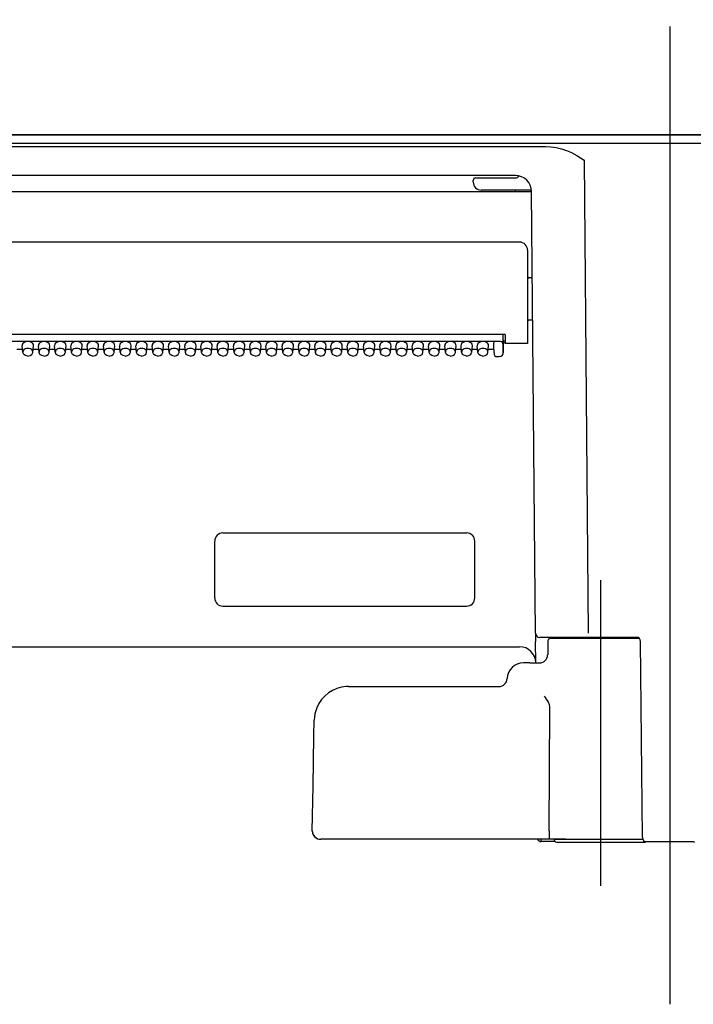
# Model space of a CAD drawing. Units: millimetres. Extents: x -395 to -10, y 7 to 287.
# Drawn here: x -276 to -272, y 114 to 120 of the extents above; entities that cross this region are included whole.
import ezdxf

# ---------------------------------------------------------------- set-up
doc = ezdxf.new("R2010")
doc.units = ezdxf.units.MM
doc.linetypes.add('CENTER', pattern=[12, 7.5, -1.5, 1.5, -1.5])
doc.styles.get("Standard").update_dxf_attribs({"font": 'ROMANS', "bigfont": 'BIGFONT'})
doc.dimstyles.new('ISO-25', dxfattribs={"dimtxt": 2.5, "dimasz": 2.5, "dimexe": 1.25, "dimexo": 0.625, "dimtad": 1, "dimtxsty": 'Standard', "dimcen": 2.5, "dimadec": 0, "dimazin": 0, "dimtfac": 1, "dimtmove": 0, "dimatfit": 3, "dimfxl": 1, "dimarcsym": 0})

# ---------------------------------------------------------------- blocks, each defined once
blk = doc.blocks.new('VIS_ULD22R___H20008')
at = {"color": 0, "linetype": 'Continuous'}
blk.add_line((-308.6327, 119.1004), (-249.1327, 119.1004), dxfattribs=at)
blk = doc.blocks.new('VIS_ULD22R___H20014')
at = {"color": 160, "linetype": 'Continuous'}
for p, q in [((-275.1077, 116.2504), (-275.1077, 116.6004)), ((-275.0577, 116.6504), (-273.5577, 116.6504)), ((-273.5077, 116.2504), (-273.5077, 116.6004)), ((-275.0577, 116.2004), (-273.5577, 116.2004))]:
    blk.add_line(p, q, dxfattribs=at)
for centre, start, end in [((-275.0577, 116.6004), 90, 180), ((-273.5577, 116.6004), 0, 90), ((-275.0577, 116.2504), 180, 270), ((-273.5577, 116.2504), 270, 0)]:
    blk.add_arc(centre, 0.05, start, end, dxfattribs=at)
blk = doc.blocks.new('VIS_ULD22R___H20015')
at = {"color": 20, "linetype": 'CENTER'}
blk.add_line((-272.3077, 119.7684), (-272.3077, 113.7493), dxfattribs=at)
at = {"color": 160, "linetype": 'Continuous'}
for p, q in [((-264.3958, 119.1004), (-280.2195, 119.1004)), ((-280.1327, 119.0499), (-264.4827, 119.0499)), ((-279.4442, 119.0285), (-273.0711, 119.0285)), ((-273.0711, 119.0285), (-273.039, 119.027)), ((-273.039, 119.027), (-273.0073, 119.0225)), ((-273.0073, 119.0225), (-272.9749, 119.0149)), ((-272.9749, 119.0149), (-272.9433, 119.0044)), ((-272.9433, 119.0044), (-272.9118, 118.991)), ((-272.9118, 118.991), (-272.8805, 118.9744)), ((-272.8805, 118.9744), (-272.8348, 118.9442)), ((-272.8348, 118.9442), (-272.8395, 118.9461)), ((-272.8395, 118.9461), (-272.8395, 118.9442)), ((-272.8348, 118.9442), (-272.8395, 118.9442)), ((-272.8348, 118.9442), (-272.8094, 116.0327)), ((-273.2581, 118.8504), (-279.2577, 118.8504)), ((-273.2367, 118.8481), (-273.236, 118.8479)), ((-273.5177, 118.8104), (-273.5177, 118.8204)), ((-273.5018, 118.8354), (-273.4683, 118.8354)), ((-273.4683, 118.8354), (-273.2577, 118.8354)), ((-273.2581, 118.7502), (-279.2572, 118.7502)), ((-273.1727, 118.7604), (-273.4677, 118.7604)), ((-273.2581, 118.7502), (-273.2581, 118.7604)), ((-273.1344, 116.0327), (-273.1581, 118.7519)), ((-273.2327, 118.4404), (-279.2827, 118.4404)), ((-273.1827, 118.3904), (-273.1827, 117.8154)), ((-273.1535, 118.2204), (-273.1727, 118.2204)), ((-273.1512, 117.9604), (-273.1727, 117.9604)), ((-273.3212, 117.8726), (-279.1942, 117.8726)), ((-273.3344, 117.871), (-273.3344, 117.8726)), ((-273.3344, 117.871), (-273.3336, 117.8078)), ((-273.3329, 117.7581), (-273.3329, 117.8726)), ((-273.3212, 117.8726), (-273.3202, 117.8154)), ((-273.3486, 117.8288), (-279.1677, 117.8288)), ((-273.3927, 117.8182), (-273.3927, 117.7899)), ((-273.3336, 117.8078), (-273.3336, 117.7865)), ((-273.3329, 117.8329), (-273.3205, 117.8329)), ((-273.3202, 117.8204), (-273.3329, 117.8204)), ((-273.2327, 117.8154), (-273.3202, 117.8154)), ((-273.1827, 117.8154), (-273.2327, 117.8154)), ((-276.2902, 117.7794), (-276.3251, 117.7794)), ((-276.2886, 117.7628), (-276.2926, 117.8023)), ((-276.2883, 117.7606), (-276.2886, 117.7628)), ((-276.2828, 117.7495), (-276.2883, 117.7606)), ((-276.2719, 117.7416), (-276.2828, 117.7495)), ((-276.2434, 117.7416), (-276.2325, 117.7495)), ((-276.2325, 117.7495), (-276.2271, 117.7606)), ((-276.2271, 117.7606), (-276.2267, 117.7628)), ((-276.2267, 117.7628), (-276.2227, 117.8023)), ((-276.1902, 117.7794), (-276.2251, 117.7794)), ((-276.1886, 117.7628), (-276.1926, 117.8023)), ((-276.1883, 117.7606), (-276.1886, 117.7628)), ((-276.1828, 117.7495), (-276.1883, 117.7606)), ((-276.1719, 117.7416), (-276.1828, 117.7495)), ((-276.1434, 117.7416), (-276.1325, 117.7495)), ((-276.1325, 117.7495), (-276.1271, 117.7606)), ((-276.1271, 117.7606), (-276.1267, 117.7628)), ((-276.1267, 117.7628), (-276.1227, 117.8023)), ((-276.0902, 117.7794), (-276.1251, 117.7794)), ((-276.0886, 117.7628), (-276.0926, 117.8023)), ((-276.0883, 117.7606), (-276.0886, 117.7628)), ((-276.0828, 117.7495), (-276.0883, 117.7606)), ((-276.0719, 117.7416), (-276.0828, 117.7495)), ((-276.0434, 117.7416), (-276.0325, 117.7495)), ((-276.0325, 117.7495), (-276.0271, 117.7606)), ((-276.0271, 117.7606), (-276.0267, 117.7628)), ((-276.0267, 117.7628), (-276.0227, 117.8023)), ((-275.9902, 117.7794), (-276.0251, 117.7794)), ((-275.9886, 117.7628), (-275.9926, 117.8023)), ((-275.9883, 117.7606), (-275.9886, 117.7628)), ((-275.9828, 117.7495), (-275.9883, 117.7606)), ((-275.9719, 117.7416), (-275.9828, 117.7495)), ((-275.9434, 117.7416), (-275.9325, 117.7495)), ((-275.9325, 117.7495), (-275.9271, 117.7606)), ((-275.9271, 117.7606), (-275.9267, 117.7628)), ((-275.9267, 117.7628), (-275.9227, 117.8023)), ((-275.8902, 117.7794), (-275.9251, 117.7794)), ((-275.8886, 117.7628), (-275.8926, 117.8023)), ((-275.8883, 117.7606), (-275.8886, 117.7628)), ((-275.8828, 117.7495), (-275.8883, 117.7606)), ((-275.8719, 117.7416), (-275.8828, 117.7495)), ((-275.8434, 117.7416), (-275.8325, 117.7495)), ((-275.8325, 117.7495), (-275.8271, 117.7606)), ((-275.8271, 117.7606), (-275.8267, 117.7628)), ((-275.8267, 117.7628), (-275.8227, 117.8023)), ((-275.7902, 117.7794), (-275.8251, 117.7794)), ((-275.7886, 117.7628), (-275.7926, 117.8023)), ((-275.7883, 117.7606), (-275.7886, 117.7628)), ((-275.7828, 117.7495), (-275.7883, 117.7606)), ((-275.7719, 117.7416), (-275.7828, 117.7495)), ((-275.7434, 117.7416), (-275.7325, 117.7495)), ((-275.7325, 117.7495), (-275.7271, 117.7606)), ((-275.7271, 117.7606), (-275.7267, 117.7628)), ((-275.7267, 117.7628), (-275.7227, 117.8023)), ((-275.6902, 117.7794), (-275.7251, 117.7794)), ((-275.6886, 117.7628), (-275.6926, 117.8023)), ((-275.6883, 117.7606), (-275.6886, 117.7628)), ((-275.6828, 117.7495), (-275.6883, 117.7606)), ((-275.6719, 117.7416), (-275.6828, 117.7495)), ((-275.6434, 117.7416), (-275.6325, 117.7495)), ((-275.6325, 117.7495), (-275.6271, 117.7606)), ((-275.6271, 117.7606), (-275.6267, 117.7628)), ((-275.6267, 117.7628), (-275.6227, 117.8023)), ((-275.5902, 117.7794), (-275.6251, 117.7794)), ((-275.5886, 117.7628), (-275.5926, 117.8023)), ((-275.5883, 117.7606), (-275.5886, 117.7628)), ((-275.5828, 117.7495), (-275.5883, 117.7606)), ((-275.5719, 117.7416), (-275.5828, 117.7495)), ((-275.5434, 117.7416), (-275.5325, 117.7495)), ((-275.5325, 117.7495), (-275.5271, 117.7606)), ((-275.5271, 117.7606), (-275.5267, 117.7628)), ((-275.5267, 117.7628), (-275.5227, 117.8023)), ((-275.4902, 117.7794), (-275.5251, 117.7794)), ((-275.4886, 117.7628), (-275.4926, 117.8023)), ((-275.4883, 117.7606), (-275.4886, 117.7628)), ((-275.4828, 117.7495), (-275.4883, 117.7606)), ((-275.4719, 117.7416), (-275.4828, 117.7495)), ((-275.4434, 117.7416), (-275.4325, 117.7495)), ((-275.4325, 117.7495), (-275.4271, 117.7606)), ((-275.4271, 117.7606), (-275.4267, 117.7628)), ((-275.4267, 117.7628), (-275.4227, 117.8023)), ((-275.3902, 117.7794), (-275.4251, 117.7794)), ((-275.3886, 117.7628), (-275.3926, 117.8023)), ((-275.3883, 117.7606), (-275.3886, 117.7628)), ((-275.3828, 117.7495), (-275.3883, 117.7606)), ((-275.3719, 117.7416), (-275.3828, 117.7495)), ((-275.3434, 117.7416), (-275.3325, 117.7495)), ((-275.3325, 117.7495), (-275.3271, 117.7606)), ((-275.3271, 117.7606), (-275.3267, 117.7628)), ((-275.3267, 117.7628), (-275.3227, 117.8023)), ((-275.2902, 117.7794), (-275.3251, 117.7794)), ((-275.2886, 117.7628), (-275.2926, 117.8023)), ((-275.2883, 117.7606), (-275.2886, 117.7628)), ((-275.2828, 117.7495), (-275.2883, 117.7606)), ((-275.2719, 117.7416), (-275.2828, 117.7495)), ((-275.2434, 117.7416), (-275.2325, 117.7495)), ((-275.2325, 117.7495), (-275.2271, 117.7606)), ((-275.2271, 117.7606), (-275.2267, 117.7628)), ((-275.2267, 117.7628), (-275.2227, 117.8023)), ((-275.1902, 117.7794), (-275.2251, 117.7794)), ((-275.1886, 117.7628), (-275.1926, 117.8023)), ((-275.1883, 117.7606), (-275.1886, 117.7628)), ((-275.1828, 117.7495), (-275.1883, 117.7606)), ((-275.1719, 117.7416), (-275.1828, 117.7495)), ((-275.1434, 117.7416), (-275.1325, 117.7495)), ((-275.1325, 117.7495), (-275.1271, 117.7606)), ((-275.1271, 117.7606), (-275.1267, 117.7628)), ((-275.1267, 117.7628), (-275.1227, 117.8023)), ((-275.0902, 117.7794), (-275.1251, 117.7794)), ((-275.0886, 117.7628), (-275.0926, 117.8023)), ((-275.0883, 117.7606), (-275.0886, 117.7628)), ((-275.0828, 117.7495), (-275.0883, 117.7606)), ((-275.0719, 117.7416), (-275.0828, 117.7495)), ((-275.0434, 117.7416), (-275.0325, 117.7495)), ((-275.0325, 117.7495), (-275.0271, 117.7606)), ((-275.0271, 117.7606), (-275.0267, 117.7628)), ((-275.0267, 117.7628), (-275.0227, 117.8023)), ((-274.9902, 117.7794), (-275.0251, 117.7794)), ((-274.9886, 117.7628), (-274.9926, 117.8023)), ((-274.9883, 117.7606), (-274.9886, 117.7628)), ((-274.9828, 117.7495), (-274.9883, 117.7606)), ((-274.9719, 117.7416), (-274.9828, 117.7495)), ((-274.9434, 117.7416), (-274.9325, 117.7495)), ((-274.9325, 117.7495), (-274.9271, 117.7606)), ((-274.9271, 117.7606), (-274.9267, 117.7628)), ((-274.9267, 117.7628), (-274.9227, 117.8023)), ((-274.8902, 117.7794), (-274.9251, 117.7794)), ((-274.8886, 117.7628), (-274.8926, 117.8023)), ((-274.8883, 117.7606), (-274.8886, 117.7628)), ((-274.8828, 117.7495), (-274.8883, 117.7606)), ((-274.8719, 117.7416), (-274.8828, 117.7495)), ((-274.8434, 117.7416), (-274.8325, 117.7495)), ((-274.8325, 117.7495), (-274.8271, 117.7606)), ((-274.8271, 117.7606), (-274.8267, 117.7628)), ((-274.8267, 117.7628), (-274.8227, 117.8023)), ((-274.7902, 117.7794), (-274.8251, 117.7794)), ((-274.7886, 117.7628), (-274.7926, 117.8023)), ((-274.7883, 117.7606), (-274.7886, 117.7628)), ((-274.7828, 117.7495), (-274.7883, 117.7606)), ((-274.7719, 117.7416), (-274.7828, 117.7495)), ((-274.7434, 117.7416), (-274.7325, 117.7495)), ((-274.7325, 117.7495), (-274.7271, 117.7606)), ((-274.7271, 117.7606), (-274.7267, 117.7628)), ((-274.7267, 117.7628), (-274.7227, 117.8023)), ((-274.6902, 117.7794), (-274.7251, 117.7794)), ((-274.6886, 117.7628), (-274.6926, 117.8023)), ((-274.6883, 117.7606), (-274.6886, 117.7628)), ((-274.6828, 117.7495), (-274.6883, 117.7606)), ((-274.6719, 117.7416), (-274.6828, 117.7495)), ((-274.6434, 117.7416), (-274.6325, 117.7495)), ((-274.6325, 117.7495), (-274.6271, 117.7606)), ((-274.6271, 117.7606), (-274.6267, 117.7628)), ((-274.6267, 117.7628), (-274.6227, 117.8023)), ((-274.5902, 117.7794), (-274.6251, 117.7794)), ((-274.5886, 117.7628), (-274.5926, 117.8023)), ((-274.5883, 117.7606), (-274.5886, 117.7628)), ((-274.5828, 117.7495), (-274.5883, 117.7606)), ((-274.5719, 117.7416), (-274.5828, 117.7495)), ((-274.5434, 117.7416), (-274.5325, 117.7495)), ((-274.5325, 117.7495), (-274.5271, 117.7606)), ((-274.5271, 117.7606), (-274.5267, 117.7628)), ((-274.5267, 117.7628), (-274.5227, 117.8023)), ((-274.4902, 117.7794), (-274.5251, 117.7794)), ((-274.4886, 117.7628), (-274.4926, 117.8023)), ((-274.4883, 117.7606), (-274.4886, 117.7628)), ((-274.4828, 117.7495), (-274.4883, 117.7606)), ((-274.4719, 117.7416), (-274.4828, 117.7495)), ((-274.4434, 117.7416), (-274.4325, 117.7495)), ((-274.4325, 117.7495), (-274.4271, 117.7606)), ((-274.4271, 117.7606), (-274.4267, 117.7628)), ((-274.4267, 117.7628), (-274.4227, 117.8023)), ((-274.3902, 117.7794), (-274.4251, 117.7794)), ((-274.3886, 117.7628), (-274.3926, 117.8023)), ((-274.3883, 117.7606), (-274.3886, 117.7628)), ((-274.3828, 117.7495), (-274.3883, 117.7606)), ((-274.3719, 117.7416), (-274.3828, 117.7495)), ((-274.3434, 117.7416), (-274.3325, 117.7495)), ((-274.3325, 117.7495), (-274.3271, 117.7606)), ((-274.3271, 117.7606), (-274.3267, 117.7628)), ((-274.3267, 117.7628), (-274.3227, 117.8023)), ((-274.2902, 117.7794), (-274.3251, 117.7794)), ((-274.2886, 117.7628), (-274.2926, 117.8023)), ((-274.2883, 117.7606), (-274.2886, 117.7628)), ((-274.2828, 117.7495), (-274.2883, 117.7606)), ((-274.2719, 117.7416), (-274.2828, 117.7495)), ((-274.2434, 117.7416), (-274.2325, 117.7495)), ((-274.2325, 117.7495), (-274.2271, 117.7606)), ((-274.2271, 117.7606), (-274.2267, 117.7628)), ((-274.2267, 117.7628), (-274.2227, 117.8023)), ((-274.1902, 117.7794), (-274.2251, 117.7794)), ((-274.1886, 117.7628), (-274.1926, 117.8023)), ((-274.1883, 117.7606), (-274.1886, 117.7628)), ((-274.1828, 117.7495), (-274.1883, 117.7606)), ((-274.1719, 117.7416), (-274.1828, 117.7495)), ((-274.1434, 117.7416), (-274.1325, 117.7495)), ((-274.1325, 117.7495), (-274.1271, 117.7606)), ((-274.1271, 117.7606), (-274.1267, 117.7628)), ((-274.1267, 117.7628), (-274.1227, 117.8023)), ((-274.0902, 117.7794), (-274.1251, 117.7794)), ((-274.0886, 117.7628), (-274.0926, 117.8023)), ((-274.0883, 117.7606), (-274.0886, 117.7628)), ((-274.0828, 117.7495), (-274.0883, 117.7606)), ((-274.0719, 117.7416), (-274.0828, 117.7495)), ((-274.0434, 117.7416), (-274.0325, 117.7495)), ((-274.0325, 117.7495), (-274.0271, 117.7606)), ((-274.0271, 117.7606), (-274.0267, 117.7628)), ((-274.0267, 117.7628), (-274.0227, 117.8023)), ((-273.9902, 117.7794), (-274.0251, 117.7794)), ((-273.9886, 117.7628), (-273.9926, 117.8023)), ((-273.9883, 117.7606), (-273.9886, 117.7628)), ((-273.9828, 117.7495), (-273.9883, 117.7606)), ((-273.9719, 117.7416), (-273.9828, 117.7495)), ((-273.9434, 117.7416), (-273.9325, 117.7495)), ((-273.9325, 117.7495), (-273.9271, 117.7606)), ((-273.9271, 117.7606), (-273.9267, 117.7628)), ((-273.9267, 117.7628), (-273.9227, 117.8023)), ((-273.8902, 117.7794), (-273.9251, 117.7794)), ((-273.8886, 117.7628), (-273.8926, 117.8023)), ((-273.8883, 117.7606), (-273.8886, 117.7628)), ((-273.8828, 117.7495), (-273.8883, 117.7606)), ((-273.8719, 117.7416), (-273.8828, 117.7495)), ((-273.8434, 117.7416), (-273.8325, 117.7495)), ((-273.8325, 117.7495), (-273.8271, 117.7606)), ((-273.8271, 117.7606), (-273.8267, 117.7628)), ((-273.8267, 117.7628), (-273.8227, 117.8023)), ((-273.7902, 117.7794), (-273.8251, 117.7794)), ((-273.7886, 117.7628), (-273.7926, 117.8023)), ((-273.7883, 117.7606), (-273.7886, 117.7628)), ((-273.7828, 117.7495), (-273.7883, 117.7606)), ((-273.7719, 117.7416), (-273.7828, 117.7495)), ((-273.7434, 117.7416), (-273.7325, 117.7495)), ((-273.7325, 117.7495), (-273.7271, 117.7606)), ((-273.7271, 117.7606), (-273.7267, 117.7628)), ((-273.7267, 117.7628), (-273.7227, 117.8023)), ((-273.6902, 117.7794), (-273.7251, 117.7794)), ((-273.6886, 117.7628), (-273.6926, 117.8023)), ((-273.6883, 117.7606), (-273.6886, 117.7628)), ((-273.6828, 117.7495), (-273.6883, 117.7606)), ((-273.6719, 117.7416), (-273.6828, 117.7495)), ((-273.6434, 117.7416), (-273.6325, 117.7495)), ((-273.6325, 117.7495), (-273.6271, 117.7606)), ((-273.6271, 117.7606), (-273.6267, 117.7628)), ((-273.6267, 117.7628), (-273.6227, 117.8023)), ((-273.5902, 117.7794), (-273.6251, 117.7794)), ((-273.5886, 117.7628), (-273.5926, 117.8023)), ((-273.5883, 117.7606), (-273.5886, 117.7628)), ((-273.5828, 117.7495), (-273.5883, 117.7606)), ((-273.5719, 117.7416), (-273.5828, 117.7495)), ((-273.5434, 117.7416), (-273.5325, 117.7495)), ((-273.5325, 117.7495), (-273.5271, 117.7606)), ((-273.5271, 117.7606), (-273.5267, 117.7628)), ((-273.5267, 117.7628), (-273.5227, 117.8023)), ((-273.4902, 117.7794), (-273.5251, 117.7794)), ((-273.4886, 117.7628), (-273.4926, 117.8023)), ((-273.4883, 117.7606), (-273.4886, 117.7628)), ((-273.4828, 117.7495), (-273.4883, 117.7606)), ((-273.4719, 117.7416), (-273.4828, 117.7495)), ((-273.4434, 117.7416), (-273.4325, 117.7495)), ((-273.4325, 117.7495), (-273.4271, 117.7606)), ((-273.4271, 117.7606), (-273.4267, 117.7628)), ((-273.4267, 117.7628), (-273.4227, 117.8023)), ((-273.3916, 117.7794), (-273.4251, 117.7794)), ((-273.3927, 117.7899), (-273.3886, 117.7502)), ((-273.3926, 117.7892), (-273.3927, 117.7899)), ((-273.3926, 117.7892), (-273.3886, 117.7495)), ((-273.3381, 117.7445), (-273.3332, 117.7548)), ((-273.3336, 117.7865), (-273.3329, 117.7582)), ((-273.3332, 117.7548), (-273.3329, 117.7581)), ((-276.2577, 117.7388), (-276.2719, 117.7416)), ((-276.2577, 117.7388), (-276.2434, 117.7416)), ((-276.1577, 117.7388), (-276.1719, 117.7416)), ((-276.1577, 117.7388), (-276.1434, 117.7416)), ((-276.0577, 117.7388), (-276.0719, 117.7416)), ((-276.0577, 117.7388), (-276.0434, 117.7416)), ((-275.9577, 117.7388), (-275.9719, 117.7416)), ((-275.9577, 117.7388), (-275.9434, 117.7416)), ((-275.8577, 117.7388), (-275.8719, 117.7416)), ((-275.8577, 117.7388), (-275.8434, 117.7416)), ((-275.7577, 117.7388), (-275.7719, 117.7416)), ((-275.7577, 117.7388), (-275.7434, 117.7416)), ((-275.6577, 117.7388), (-275.6719, 117.7416)), ((-275.6577, 117.7388), (-275.6434, 117.7416)), ((-275.5577, 117.7388), (-275.5719, 117.7416)), ((-275.5577, 117.7388), (-275.5434, 117.7416)), ((-275.4577, 117.7388), (-275.4719, 117.7416)), ((-275.4577, 117.7388), (-275.4434, 117.7416)), ((-275.3577, 117.7388), (-275.3719, 117.7416)), ((-275.3577, 117.7388), (-275.3434, 117.7416)), ((-275.2577, 117.7388), (-275.2719, 117.7416)), ((-275.2577, 117.7388), (-275.2434, 117.7416)), ((-275.1577, 117.7388), (-275.1719, 117.7416)), ((-275.1577, 117.7388), (-275.1434, 117.7416)), ((-275.0577, 117.7388), (-275.0719, 117.7416)), ((-275.0577, 117.7388), (-275.0434, 117.7416)), ((-274.9577, 117.7388), (-274.9719, 117.7416)), ((-274.9577, 117.7388), (-274.9434, 117.7416)), ((-274.8577, 117.7388), (-274.8719, 117.7416)), ((-274.8577, 117.7388), (-274.8434, 117.7416)), ((-274.7577, 117.7388), (-274.7719, 117.7416)), ((-274.7577, 117.7388), (-274.7434, 117.7416)), ((-274.6577, 117.7388), (-274.6719, 117.7416)), ((-274.6577, 117.7388), (-274.6434, 117.7416)), ((-274.5577, 117.7388), (-274.5719, 117.7416)), ((-274.5577, 117.7388), (-274.5434, 117.7416)), ((-274.4577, 117.7388), (-274.4719, 117.7416)), ((-274.4577, 117.7388), (-274.4434, 117.7416)), ((-274.3577, 117.7388), (-274.3719, 117.7416)), ((-274.3577, 117.7388), (-274.3434, 117.7416)), ((-274.2577, 117.7388), (-274.2719, 117.7416)), ((-274.2577, 117.7388), (-274.2434, 117.7416)), ((-274.1577, 117.7388), (-274.1719, 117.7416)), ((-274.1577, 117.7388), (-274.1434, 117.7416)), ((-274.0577, 117.7388), (-274.0719, 117.7416)), ((-274.0577, 117.7388), (-274.0434, 117.7416)), ((-273.9577, 117.7388), (-273.9719, 117.7416)), ((-273.9577, 117.7388), (-273.9434, 117.7416)), ((-273.8577, 117.7388), (-273.8719, 117.7416)), ((-273.8577, 117.7388), (-273.8434, 117.7416)), ((-273.7577, 117.7388), (-273.7719, 117.7416)), ((-273.7577, 117.7388), (-273.7434, 117.7416)), ((-273.6577, 117.7388), (-273.6719, 117.7416)), ((-273.6577, 117.7388), (-273.6434, 117.7416)), ((-273.5577, 117.7388), (-273.5719, 117.7416)), ((-273.5577, 117.7388), (-273.5434, 117.7416)), ((-273.4577, 117.7388), (-273.4719, 117.7416)), ((-273.4577, 117.7388), (-273.4434, 117.7416)), ((-273.3737, 117.736), (-273.3579, 117.736)), ((-273.3579, 117.736), (-273.3467, 117.7383)), ((-273.3467, 117.7383), (-273.3381, 117.7445)), ((-273.1344, 116.0314), (-273.1339, 115.9831)), ((-273.0215, 116.0079), (-273.1094, 116.0079)), ((-272.4946, 116.0004), (-273.0429, 116.0004)), ((-272.8094, 116.0079), (-273.0215, 116.0079)), ((-272.5124, 116.0079), (-273.0012, 116.0079)), ((-279.2825, 115.9504), (-273.2328, 115.9504)), ((-273.1328, 115.8504), (-273.1339, 115.9831)), ((-273.0579, 115.9856), (-273.0594, 115.8995)), ((-272.4769, 114.7752), (-272.4874, 115.9831)), ((-273.1692, 115.8504), (-273.2091, 115.8504)), ((-273.1692, 115.8504), (-273.1064, 115.8504)), ((-273.1062, 115.8504), (-273.1063, 115.8504)), ((-273.309, 115.7537), (-273.3063, 115.7537)), ((-274.2855, 115.7054), (-273.3553, 115.7054)), ((-273.0485, 115.5929), (-273.0547, 115.6091)), ((-273.0509, 114.8163), (-273.0451, 115.5678)), ((-273.0459, 115.5804), (-273.0485, 115.5929)), ((-273.0451, 115.5678), (-273.0459, 115.5804)), ((-274.4972, 115.3994), (-274.4954, 115.4991)), ((-274.5025, 115.0913), (-274.4972, 115.3994)), ((-274.5073, 114.8163), (-274.5025, 115.0913)), ((-273.0509, 114.8163), (-273.0509, 114.8154)), ((-273.0509, 114.8154), (-273.0503, 114.7788)), ((-273.0503, 114.7788), (-273.0494, 114.7676)), ((-274.3713, 114.7654), (-274.4553, 114.7654)), ((-273.0488, 114.7654), (-274.3713, 114.7654)), ((-273.0984, 114.7504), (-273.0984, 114.7654)), ((-273.0134, 114.7504), (-273.0984, 114.7504)), ((-273.0494, 114.7676), (-273.049, 114.7656)), ((-273.049, 114.7656), (-273.0489, 114.7655)), ((-273.0489, 114.7655), (-273.0488, 114.7654)), ((-272.9467, 114.7654), (-273.0488, 114.7654)), ((-273.0488, 114.7654), (-273.0488, 114.7654)), ((-273.0202, 114.7654), (-273.0202, 114.7629)), ((-272.7327, 114.7629), (-273.0202, 114.7629)), ((-273.0052, 114.7479), (-272.7327, 114.7479)), ((-272.9467, 114.7654), (-272.4748, 114.7654)), ((-272.4735, 114.7629), (-272.7327, 114.7629)), ((-272.7327, 114.7479), (-272.4602, 114.7479)), ((-272.4519, 114.7504), (-272.1634, 114.7504))]:
    blk.add_line(p, q, dxfattribs=at)
at = {"color": 6, "linetype": 'CENTER'}
blk.add_line((-272.7327, 114.4777), (-272.7327, 116.3593), dxfattribs=at)
at = {"color": 160, "linetype": 'Continuous'}
for centre, radius, start, end in [((-273.2581, 118.7504), 0.1, 0.5, 90), ((-273.2577, 118.8604), 0.025, 270, 330.08343), ((-273.5026, 118.8204), 0.015, 86.72929, 179.95912), ((-273.4677, 118.8104), 0.05, 180.00001, 270), ((-273.1726, 118.7454), 0.015, 13.45673, 90.01322), ((-273.2327, 118.3904), 0.05, 0, 90), ((-273.1727, 118.2304), 0.01, 179.99999, 270), ((-273.1727, 117.9504), 0.01, 90, 180.00001), ((-273.3737, 117.751), 0.015, 185.75917, 270.00015), ((-273.1094, 116.0329), 0.025, 180.50001, 270), ((-273.1175, 116.0323), 0.0169, 178.99419, 189.89594), ((-273.0429, 115.9854), 0.015, 90, 179), ((-273.0012, 115.9954), 0.0125, 90, 156.42182), ((-272.5124, 115.9829), 0.025, 0.5, 90), ((-273.2328, 115.8504), 0.1, 0.5, 90), ((-273.1094, 115.9004), 0.05, 269.99845, 359.00296), ((-273.2091, 115.7504), 0.1, 90, 178.08979), ((-273.359, 115.7554), 0.05, 270, 358.08979), ((-274.2854, 115.4954), 0.21, 93.60668, 158.1909), ((-274.2855, 115.4954), 0.21, 90, 93.60192), ((-273.2046, 115.5342), 0.1676, 26.57141, 41.6199), ((-274.285, 115.4953), 0.2105, 158.21294, 178.96567), ((-274.4573, 114.8154), 0.0501, 179.0354, 272.32228), ((-274.4573, 114.8154), 0.05, 179.0034, 237.53546), ((-273.0984, 114.7754), 0.025, 203.5746, 270), ((-273.0052, 114.7629), 0.015, 180.00001, 270), ((-272.4519, 114.7754), 0.025, 180.50001, 270), ((-272.4602, 114.7629), 0.015, 270, 303.55882), ((-272.1552, 114.7629), 0.015, 236.44118, 270)]:
    blk.add_arc(centre, radius, start, end, dxfattribs=at)
for centre, major_axis, ratio, start_param, end_param in [((-273.2581, 118.7493), (-0.1, -0.0009), 0.008726, 3.142374, 4.712316), ((-276.2577, 117.8041), (0.035, 0), 0.705598, 6.233014, 9.475051), ((-276.1577, 117.8041), (0.035, 0), 0.705598, 6.233014, 9.475051), ((-276.0577, 117.8041), (0.035, 0), 0.705598, 6.233014, 9.475051), ((-275.9577, 117.8041), (0.035, 0), 0.705598, 6.233014, 9.475051), ((-275.8577, 117.8041), (0.035, 0), 0.705598, 6.233014, 9.475051), ((-275.7577, 117.8041), (0.035, 0), 0.705598, 6.233014, 9.475051), ((-275.6577, 117.8041), (0.035, 0), 0.705598, 6.233014, 9.475051), ((-275.5577, 117.8041), (0.035, 0), 0.705598, 6.233014, 9.475051), ((-275.4577, 117.8041), (0.035, 0), 0.705598, 6.233014, 9.475051), ((-275.3577, 117.8041), (0.035, 0), 0.705598, 6.233014, 9.475051), ((-275.2577, 117.8041), (0.035, 0), 0.705598, 6.233014, 9.475051), ((-275.1577, 117.8041), (0.035, 0), 0.705598, 6.233014, 9.475051), ((-275.0577, 117.8041), (0.035, 0), 0.705598, 6.233014, 9.475051), ((-274.9577, 117.8041), (0.035, 0), 0.705598, 6.233014, 9.475051), ((-274.8577, 117.8041), (0.035, 0), 0.705598, 6.233014, 9.475051), ((-274.7577, 117.8041), (0.035, 0), 0.705598, 6.233014, 9.475051), ((-274.6577, 117.8041), (0.035, 0), 0.705598, 6.233014, 9.475051), ((-274.5577, 117.8041), (0.035, 0), 0.705598, 6.233014, 9.475051), ((-274.4577, 117.8041), (0.035, 0), 0.705598, 6.233014, 9.475051), ((-274.3577, 117.8041), (0.035, 0), 0.705598, 6.233014, 9.475051), ((-274.2577, 117.8041), (0.035, 0), 0.705598, 6.233014, 9.475051), ((-274.1577, 117.8041), (0.035, 0), 0.705598, 6.233014, 9.475051), ((-274.0577, 117.8041), (0.035, 0), 0.705598, 6.233014, 9.475051), ((-273.9577, 117.8041), (0.035, 0), 0.705598, 6.233014, 9.475051), ((-273.8577, 117.8041), (0.035, 0), 0.705598, 6.233014, 9.475051), ((-273.7577, 117.8041), (0.035, 0), 0.705598, 6.233014, 9.475051), ((-273.6577, 117.8041), (0.035, 0), 0.705598, 6.233014, 9.475051), ((-273.5577, 117.8041), (0.035, 0), 0.705598, 6.233014, 9.475051), ((-273.4577, 117.8041), (0.035, 0), 0.705598, 6.233014, 9.475051), ((-273.3776, 117.8182), (0.015, 0), 0.703805, 1.570796, 3.141593), ((-273.3486, 117.8074), (0, 0.0213), 0.703873, 4.729819, 6.283185), ((-276.2577, 117.7643), (0.031, 0), 0.705598, 6.233014, 9.475051), ((-276.1577, 117.7643), (0.031, 0), 0.705598, 6.233014, 9.475051), ((-276.0577, 117.7643), (0.031, 0), 0.705598, 6.233014, 9.475051), ((-275.9577, 117.7643), (0.031, 0), 0.705598, 6.233014, 9.475051), ((-275.8577, 117.7643), (0.031, 0), 0.705598, 6.233014, 9.475051), ((-275.7577, 117.7643), (0.031, 0), 0.705598, 6.233014, 9.475051), ((-275.6577, 117.7643), (0.031, 0), 0.705598, 6.233014, 9.475051), ((-275.5577, 117.7643), (0.031, 0), 0.705598, 6.233014, 9.475051), ((-275.4577, 117.7643), (0.031, 0), 0.705598, 6.233014, 9.475051), ((-275.3577, 117.7643), (0.031, 0), 0.705598, 6.233014, 9.475051), ((-275.2577, 117.7643), (0.031, 0), 0.705598, 6.233014, 9.475051), ((-275.1577, 117.7643), (0.031, 0), 0.705598, 6.233014, 9.475051), ((-275.0577, 117.7643), (0.031, 0), 0.705598, 6.233014, 9.475051), ((-274.9577, 117.7643), (0.031, 0), 0.705598, 6.233014, 9.475051), ((-274.8577, 117.7643), (0.031, 0), 0.705598, 6.233014, 9.475051), ((-274.7577, 117.7643), (0.031, 0), 0.705598, 6.233014, 9.475051), ((-274.6577, 117.7643), (0.031, 0), 0.705598, 6.233014, 9.475051), ((-274.5577, 117.7643), (0.031, 0), 0.705598, 6.233014, 9.475051), ((-274.4577, 117.7643), (0.031, 0), 0.705598, 6.233014, 9.475051), ((-274.3577, 117.7643), (0.031, 0), 0.705598, 6.233014, 9.475051), ((-274.2577, 117.7643), (0.031, 0), 0.705598, 6.233014, 9.475051), ((-274.1577, 117.7643), (0.031, 0), 0.705598, 6.233014, 9.475051), ((-274.0577, 117.7643), (0.031, 0), 0.705598, 6.233014, 9.475051), ((-273.9577, 117.7643), (0.031, 0), 0.705598, 6.233014, 9.475051), ((-273.8577, 117.7643), (0.031, 0), 0.705598, 6.233014, 9.475051), ((-273.7577, 117.7643), (0.031, 0), 0.705598, 6.233014, 9.475051), ((-273.6577, 117.7643), (0.031, 0), 0.705598, 6.233014, 9.475051), ((-273.5577, 117.7643), (0.031, 0), 0.705598, 6.233014, 9.475051), ((-273.4577, 117.7643), (0.031, 0), 0.705598, 6.233014, 9.475051), ((-273.3737, 117.751), (-0.0149, -0.0015), 0.703805, 6.233296, 6.28324), ((-273.3479, 117.7581), (0.015, 0), 0.705598, 0, 0.012316)]:
    blk.add_ellipse(centre, major_axis=major_axis, ratio=ratio, start_param=start_param, end_param=end_param, dxfattribs=at)
blk = doc.blocks.new('VIS_ULD22R___H20016')
at = {"color": 0}
for name in ['VIS_ULD22R___H20015', 'VIS_ULD22R___H20014']:
    blk.add_blockref(name, (0, 0), dxfattribs=at)
blk = doc.blocks.new('_Dot')
at = {"color": 0, "linetype": 'ByBlock', "lineweight": -2}
blk.add_line((-0.5, 0), (-1, 0), dxfattribs=at)
at = {"color": 0, "linetype": 'ByBlock', "const_width": 0.5}
blk.add_lwpolyline([(-0.25, 0, 1), (0.25, 0, 1)], format="xyb", close=True, dxfattribs=at)
blk = doc.blocks.new('*D25')
at = {"color": 0, "lineweight": -2}
for p, q in [((-308.6327, 136.3529), (-308.6327, 147.0024)), ((-272.3077, 122.3084), (-272.3077, 147.0024)), ((-273.3077, 145.0024), (-307.6327, 145.0024))]:
    blk.add_line(p, q, dxfattribs=at)
at = {"layer": 'Defpoints', "color": 0}
for p in [(-308.6327, 145.0024), (-308.6327, 133.8129), (-272.3077, 119.7684)]:
    blk.add_point(p, dxfattribs=at)
at = {"color": 0, "lineweight": -2, "rotation": 180}
blk.add_blockref('_Dot', (-308.6327, 145.0024), dxfattribs=at)
at = {"color": 0, "lineweight": -2}
blk.add_blockref('_Dot', (-272.3077, 145.0024), dxfattribs=at)
at = {"color": 0, "insert": (-290.7182, 146.8774), "char_height": 2.5, "attachment_point": 5}
blk.add_mtext('726.5', dxfattribs=at)
blk = doc.blocks.new('*D30')
at = {"color": 0, "lineweight": -2}
for p, q in [((-267.0827, 120.6639), (-267.0827, 142.0024)), ((-271.3077, 140.0024), (-268.0827, 140.0024)), ((-267.0827, 140.0024), (-254.8779, 140.0024))]:
    blk.add_line(p, q, dxfattribs=at)
at = {"layer": 'Defpoints', "color": 0}
for p in [(-267.0827, 140.0024), (-272.3077, 119.7684), (-267.0827, 118.1239)]:
    blk.add_point(p, dxfattribs=at)
at = {"color": 0, "lineweight": -2, "rotation": 180}
blk.add_blockref('_Dot', (-272.3077, 140.0024), dxfattribs=at)
at = {"color": 0, "lineweight": -2}
blk.add_blockref('_Dot', (-267.0827, 140.0024), dxfattribs=at)
at = {"color": 0, "insert": (-260.3243, 141.8774), "char_height": 2.5, "attachment_point": 5}
blk.add_mtext('104.5', dxfattribs=at)
blk = doc.blocks.new('*D35')
at = {"color": 0, "lineweight": -2}
for p, q in [((-277.5327, 120.6639), (-277.5327, 142.0024)), ((-277.5327, 140.0024), (-289.4978, 140.0024)), ((-273.3077, 140.0024), (-276.5327, 140.0024))]:
    blk.add_line(p, q, dxfattribs=at)
at = {"layer": 'Defpoints', "color": 0}
for p in [(-277.5327, 140.0024), (-272.3077, 119.7684), (-277.5327, 118.1239)]:
    blk.add_point(p, dxfattribs=at)
at = {"color": 0, "lineweight": -2, "rotation": 180}
blk.add_blockref('_Dot', (-277.5327, 140.0024), dxfattribs=at)
at = {"color": 0, "lineweight": -2}
blk.add_blockref('_Dot', (-272.3077, 140.0024), dxfattribs=at)
at = {"color": 0, "insert": (-284.0514, 141.8774), "char_height": 2.5, "attachment_point": 5}
blk.add_mtext('104.5', dxfattribs=at)

msp = doc.modelspace()

# ---------------------------------------------------------------- block references
at = {"color": 7}
for name in ['VIS_ULD22R___H20008', 'VIS_ULD22R___H20016']:
    msp.add_blockref(name, (0, 0), dxfattribs=at)

# ---------------------------------------------------------------- dimensions: what is measured, and where the dimension line sits
for base, p2, text, override, picture, middle in [((-308.6327, 145.0024), (-308.6327, 133.8129), '726.5', {"dimtxt": 2.5, "dimasz": 1, "dimexe": 2, "dimexo": 2.54, "dimgap": 0.625, "dimtad": 1, "dimtih": 0, "dimtoh": 0, "dimdec": 1, "dimzin": 0, "dimdsep": 46, "dimblk1": 'Dot', "dimblk2": 'Dot', "dimsah": 1, "dimse1": 0, "dimse2": 0, "dimtmove": 0}, '*D25', (-290.7182, 145.0024)), ((-277.5327, 140.0024), (-277.5327, 118.1239), '104.5', {"dimtxt": 2.5, "dimasz": 1, "dimexe": 2, "dimexo": 2.54, "dimgap": 0.625, "dimtad": 1, "dimtih": 0, "dimtoh": 0, "dimdec": 1, "dimzin": 0, "dimdsep": 46, "dimblk1": 'Dot', "dimblk2": 'Dot', "dimsah": 1, "dimse1": 1, "dimse2": 0, "dimtmove": 0}, '*D35', (-284.0514, 140.0024))]:
    dim = msp.add_linear_dim(base=base, p1=(-272.3077, 119.7684), p2=p2, text=text, dimstyle='ISO-25', override=override, dxfattribs=at)
    dim.commit()
    dim.dimension.update_dxf_attribs({"geometry": picture, "text_midpoint": middle, "dimtype": 160})
dim = msp.add_linear_dim(base=(-267.0827, 140.0024), p1=(-272.3077, 119.7684), p2=(-267.0827, 118.1239), angle=180, text='104.5', dimstyle='ISO-25', override={"dimtxt": 2.5, "dimasz": 1, "dimexe": 2, "dimexo": 2.54, "dimgap": 0.625, "dimtad": 1, "dimtih": 0, "dimtoh": 0, "dimdec": 1, "dimzin": 0, "dimdsep": 46, "dimblk1": 'Dot', "dimblk2": 'Dot', "dimsah": 1, "dimse1": 1, "dimse2": 0, "dimtmove": 0}, dxfattribs=at)
dim.commit()
dim.dimension.update_dxf_attribs({"geometry": '*D30', "text_midpoint": (-260.3243, 140.0024), "dimtype": 160})

doc.saveas('drawing.dxf')
